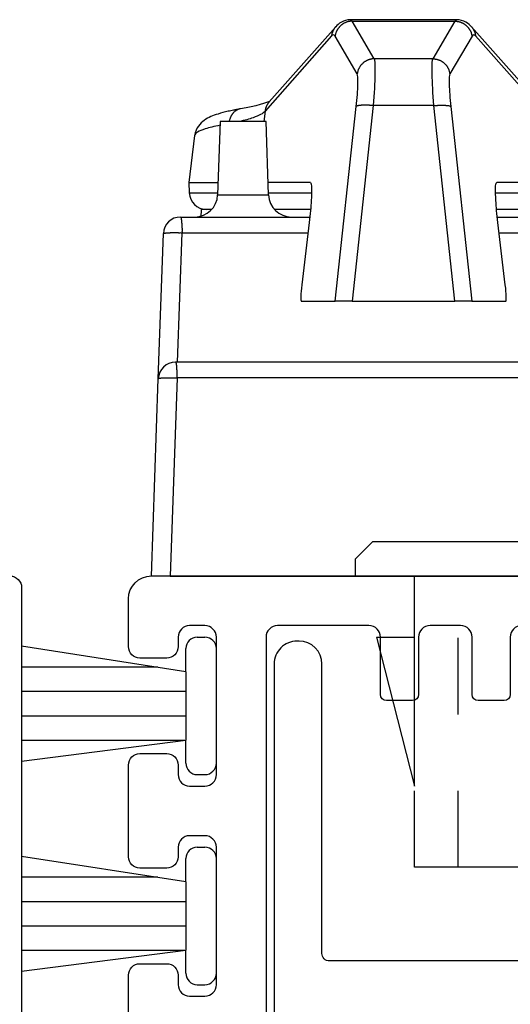
# Model space of a CAD drawing. Units: inches. Extents: x 665.1 to 705.1, y -17.7 to 27.2.
# Drawn here: x 689.1 to 689.7, y 15.2 to 16.5 of the extents above; entities that cross this region are included whole.
import ezdxf

# ---------------------------------------------------------------- set-up
doc = ezdxf.new("R2010")
doc.units = ezdxf.units.IN
doc.header["$MEASUREMENT"] = 0
doc.linetypes.add('DASHED', pattern=[0.015, 0.012, -0.003])
doc.linetypes.add('DOTTED', pattern=[0.0035, 0.0005, -0.003])

# ---------------------------------------------------------------- blocks, each defined once
blk = doc.blocks.new('A$C795B680C')
at = {"lineweight": -3, "flags": 128}
blk.add_lwpolyline([(1.3, 1.235), (1.3, 0.079)], dxfattribs=at)
at = {"lineweight": -3, "extrusion": (0, 0, -1)}
blk.add_arc((-1.285, 1.235), 0.015, 90, 180, dxfattribs=at)
blk = doc.blocks.new('A$C75234134')
at = {"lineweight": -3, "flags": 128}
for points in [[(0.1051, 1.75), (1.3442, 1.75)], [(0.0751, 1.6575), (0.0751, 1.72)], [(0.0751, 1.6575), (0.0751, 1.72)], [(0.1751, 1.685), (0.1551, 1.685)], [(0.1751, 1.685), (0.1551, 1.685)], [(0.3898, 1.685), (0.2701, 1.685)], [(0.5098, 1.685), (0.4698, 1.685)], [(0.1401, 1.67), (0.1401, 1.6575)], [(0.1401, 1.67), (0.1401, 1.6575)], [(0.1901, 1.49), (0.1901, 1.67)], [(0.1901, 1.49), (0.1901, 1.67)], [(0.2551, 1.67), (0.2551, 0.995)], [(0.4048, 1.5949), (0.4048, 1.67)], [(0.4548, 1.67), (0.4548, 1.5949)], [(0.5248, 1.5949), (0.5248, 1.67)], [(0.5748, 1.67), (0.5748, 1.5949)], [(0.1251, 1.6425), (0.0901, 1.6425)], [(0.1251, 1.6425), (0.0901, 1.6425)], [(0.4468, 1.5869), (0.4128, 1.5869)], [(0.5668, 1.5869), (0.5328, 1.5869)], [(0.0901, 1.5175), (0.1251, 1.5175)], [(0.0901, 1.5175), (0.1251, 1.5175)], [(0.0751, 1.3825), (0.0751, 1.5025)], [(0.0751, 1.3825), (0.0751, 1.5025)], [(0.1401, 1.5025), (0.1401, 1.49)], [(0.1401, 1.5025), (0.1401, 1.49)], [(0.1551, 1.475), (0.1751, 1.475)], [(0.1551, 1.475), (0.1751, 1.475)], [(0.1751, 1.41), (0.1551, 1.41)], [(0.1751, 1.41), (0.1551, 1.41)], [(0.1401, 1.395), (0.1401, 1.3825)], [(0.1401, 1.395), (0.1401, 1.3825)], [(0.1901, 1.215), (0.1901, 1.395)], [(0.1901, 1.215), (0.1901, 1.395)], [(0.1251, 1.3675), (0.0901, 1.3675)], [(0.1251, 1.3675), (0.0901, 1.3675)], [(0.0901, 1.2425), (0.1251, 1.2425)], [(0.0901, 1.2425), (0.1251, 1.2425)], [(0.0751, 1.135), (0.0751, 1.2275)], [(0.0751, 1.135), (0.0751, 1.2275)], [(0.1401, 1.2275), (0.1401, 1.215)], [(0.1401, 1.2275), (0.1401, 1.215)], [(0.1551, 1.2), (0.1751, 1.2)], [(0.1551, 1.2), (0.1751, 1.2)]]:
    blk.add_lwpolyline(points, dxfattribs=at)
at = {"lineweight": -3, "extrusion": (0, 0, -1)}
for centre, radius, start, end in [((-0.1051, 1.72), 0.03, 0, 90), ((-0.0901, 1.6575), 0.015, 270, 0), ((-0.0901, 1.6575), 0.015, 270, 0), ((-0.1251, 1.6575), 0.015, 180, 270), ((-0.1251, 1.6575), 0.015, 180, 270), ((-0.4128, 1.5949), 0.008, 270, 0), ((-0.4468, 1.5949), 0.008, 180, 270), ((-0.5328, 1.5949), 0.008, 270, 0), ((-0.5668, 1.5949), 0.008, 180, 270), ((-0.0901, 1.5025), 0.015, 0, 90), ((-0.0901, 1.5025), 0.015, 0, 90), ((-0.1251, 1.5025), 0.015, 90, 180), ((-0.1251, 1.5025), 0.015, 90, 180), ((-0.0901, 1.3825), 0.015, 270, 0), ((-0.0901, 1.3825), 0.015, 270, 0), ((-0.1251, 1.3825), 0.015, 180, 270), ((-0.1251, 1.3825), 0.015, 180, 270), ((-0.0901, 1.2275), 0.015, 0, 90), ((-0.0901, 1.2275), 0.015, 0, 90), ((-0.1251, 1.2275), 0.015, 90, 180), ((-0.1251, 1.2275), 0.015, 90, 180)]:
    blk.add_arc(centre, radius, start, end, dxfattribs=at)
at = {"lineweight": -3}
for centre, start, end in [((0.1551, 1.67), 90, 180), ((0.1551, 1.67), 90, 180), ((0.1751, 1.67), 0, 90), ((0.1751, 1.67), 0, 90), ((0.2701, 1.67), 90, 180), ((0.3898, 1.67), 0, 90), ((0.4698, 1.67), 90, 180), ((0.5098, 1.67), 0, 90), ((0.5898, 1.67), 90, 180), ((0.1551, 1.49), 180, 270), ((0.1551, 1.49), 180, 270), ((0.1751, 1.49), 270, 0), ((0.1751, 1.49), 270, 0), ((0.1551, 1.395), 90, 180), ((0.1551, 1.395), 90, 180), ((0.1751, 1.395), 0, 90), ((0.1751, 1.395), 0, 90), ((0.1551, 1.215), 180, 270), ((0.1551, 1.215), 180, 270), ((0.1751, 1.215), 270, 0), ((0.1751, 1.215), 270, 0)]:
    blk.add_arc(centre, 0.015, start, end, dxfattribs=at)
blk = doc.blocks.new('A$C22471501')
at = {"linetype": 'Continuous', "lineweight": -3}
for p, q in [((0.2149, 0.1347), (0, 0.168)), ((0, 0.168), (0, 0.0176)), ((0.2149, 0.1347), (0, 0.168)), ((0, 0.168), (0, 0.0176)), ((0.2299, 0.18), (0.2399, 0.18)), ((0.2299, 0.18), (0.2399, 0.18)), ((0.2149, 0.1347), (0.2149, 0.165)), ((0.2149, 0.1347), (0.2149, 0.165)), ((0.2549, 0.015), (0.2549, 0.165)), ((0.2549, 0.015), (0.2549, 0.165)), ((0, 0.1411), (0.1781, 0.1411)), ((0, 0.1411), (0.1781, 0.1411)), ((0.2149, 0.1347), (0.2149, 0.0453)), ((0.2149, 0.1347), (0.2149, 0.0453)), ((0, 0.1091), (0.2149, 0.1091)), ((0, 0.1091), (0.2149, 0.1091)), ((0, 0.0771), (0.2149, 0.0771)), ((0, 0.0771), (0.2149, 0.0771)), ((0, 0.0176), (0.2149, 0.0453)), ((0, 0.0176), (0.2149, 0.0453)), ((0, 0.0451), (0.2137, 0.0451)), ((0, 0.0451), (0.2137, 0.0451)), ((0.2149, 0.015), (0.2149, 0.0453)), ((0.2149, 0.015), (0.2149, 0.0453)), ((0.2299, 0), (0.2399, 0)), ((0.2299, 0), (0.2399, 0))]:
    blk.add_line(p, q, dxfattribs=at)
for centre, start, end in [((0.2299, 0.165), 90, 180), ((0.2299, 0.165), 90, 180), ((0.2399, 0.165), 0, 90), ((0.2399, 0.165), 0, 90), ((0.2299, 0.015), 180, 270), ((0.2299, 0.015), 180, 270), ((0.2399, 0.015), 270, 0), ((0.2399, 0.015), 270, 0)]:
    blk.add_arc(centre, 0.015, start, end, dxfattribs=at)
blk = doc.blocks.new('A$C35230D0E')
at = {"lineweight": -3, "flags": 128}
for points in [[(0, 0.03), (0, 0.63)], [(0.7875, 0.4188), (0.0725, 0.4188)], [(0.0625, 0.4088), (0.0625, 0.03)], [(0.0325, 0), (0.03, 0)]]:
    blk.add_lwpolyline(points, dxfattribs=at)
at = {"lineweight": -3}
blk.add_arc((0.0725, 0.4088), 0.01, 90, 180, dxfattribs=at)
at = {"lineweight": -3, "extrusion": (0, 0, -1)}
for centre, start, end in [((-0.03, 0.03), 270, 0), ((-0.0325, 0.03), 180, 270)]:
    blk.add_arc(centre, 0.03, start, end, dxfattribs=at)
blk = doc.blocks.new('A$C10945B9F')
at = {"linetype": 'Continuous', "lineweight": -3}
for p, q in [((0, 0.4035), (0.0225, 0.426)), ((0.6825, 0.426), (0.0225, 0.426)), ((0, 0.381), (0, 0.4035)), ((0, 0.381), (0.0775, 0.381)), ((0.0775, 0.301), (0.0775, 0.381)), ((0.1345, 0.381), (0.0775, 0.381)), ((0.3525, 0.381), (0.1345, 0.381)), ((0.0275, 0.301), (0.0775, 0.301)), ((0.0275, 0.301), (0.0775, 0.106)), ((0.0775, 0.106), (0.0775, 0.301)), ((0.1345, 0), (0.0775, 0)), ((0.3525, 0), (0.1345, 0))]:
    blk.add_line(p, q, dxfattribs=at)
at = {"linetype": 'DASHED', "lineweight": -3}
blk.add_line((0.1345, 0), (0.1345, 0.381), dxfattribs=at)
at = {"linetype": 'DOTTED', "lineweight": -3}
blk.add_line((0.0775, 0), (0.0775, 0.106), dxfattribs=at)
blk = doc.blocks.new('A$C1A693D6C')
at = {"linetype": 'Continuous', "lineweight": -3}
for p, q in [((0.3995, 0.7282), (0.2605, 0.7282)), ((0.2627, 0.7264), (0.2617, 0.7263)), ((0.2917, 0.6772), (0.2627, 0.7264)), ((0.2627, 0.7264), (0.3973, 0.7264)), ((0.3973, 0.7264), (0.3683, 0.6772)), ((0.3973, 0.7264), (0.3983, 0.7263)), ((0.2412, 0.7192), (0.1541, 0.6207)), ((0.2412, 0.7192), (0.2408, 0.7188)), ((0.5059, 0.6207), (0.4188, 0.7192)), ((0.4188, 0.7192), (0.4192, 0.7188)), ((0.2358, 0.707), (0.1487, 0.6085)), ((0.2694, 0.6576), (0.2404, 0.7068)), ((0.4196, 0.7068), (0.3906, 0.6576)), ((0.5113, 0.6085), (0.4242, 0.707)), ((0.2917, 0.6772), (0.2907, 0.6772)), ((0.3683, 0.6772), (0.2917, 0.6772)), ((0.3683, 0.6772), (0.3693, 0.6772)), ((0.1541, 0.6207), (0.1538, 0.6204)), ((0.1165, 0.6116), (0.1158, 0.6115)), ((0.1487, 0.6085), (0.1471, 0.595)), ((0.2406, 0.36), (0.2681, 0.6146)), ((0.2903, 0.6158), (0.2628, 0.36)), ((0.2903, 0.6158), (0.2893, 0.6159)), ((0.3697, 0.6158), (0.2903, 0.6158)), ((0.3697, 0.6158), (0.3707, 0.6159)), ((0.3972, 0.36), (0.3697, 0.6158)), ((0.3919, 0.6146), (0.4194, 0.36)), ((0.09, 0.595), (0.0866, 0.499)), ((0.15, 0.595), (0.09, 0.595)), ((0.1534, 0.499), (0.15, 0.595)), ((0.0566, 0.5767), (0.049, 0.515)), ((0.049, 0.515), (0.0872, 0.515)), ((0.049, 0.515), (0.0495, 0.5017)), ((0.2081, 0.515), (0.1528, 0.515)), ((0.5227, 0.515), (0.4519, 0.515)), ((0.0495, 0.5017), (0.0867, 0.5017)), ((0.0866, 0.499), (0.1534, 0.499)), ((0.1533, 0.5017), (0.2095, 0.5017)), ((0.4505, 0.5017), (0.6105, 0.5017)), ((0.065, 0.48), (0.0647, 0.47)), ((0.0786, 0.48), (0.065, 0.48)), ((0.2083, 0.48), (0.1614, 0.48)), ((0.595, 0.48), (0.4519, 0.48)), ((0.0381, 0.47), (0.2073, 0.47)), ((0.0381, 0.47), (0.0382, 0.47)), ((0.4527, 0.47), (0.9108, 0.47)), ((0.2065, 0.4629), (0.1968, 0.3813)), ((0.4632, 0.3813), (0.4535, 0.4629)), ((0.009, 0.2583), (0.0157, 0.4483)), ((0.0157, 0.4483), (0.0157, 0.4484)), ((0.0342, 0.28), (0.0401, 0.4495)), ((0.0401, 0.4495), (0.2049, 0.4495)), ((0.4551, 0.4495), (0.9127, 0.4495)), ((0.1962, 0.36), (0.2406, 0.36)), ((0.2628, 0.36), (0.2406, 0.36)), ((0.2628, 0.36), (0.3972, 0.36)), ((0.4194, 0.36), (0.3972, 0.36)), ((0.4194, 0.36), (0.4638, 0.36)), ((0.9274, 0.28), (0.0315, 0.28)), ((0.0315, 0.28), (0.0316, 0.28)), ((0, 0), (0.009, 0.2583)), ((0.009, 0.2583), (0.0091, 0.2584)), ((0.0335, 0.2595), (0.0244, 0)), ((0.9293, 0.2595), (0.0335, 0.2595)), ((0.0244, 0), (0, 0)), ((0.0244, 0), (0.9795, 0))]:
    blk.add_line(p, q, dxfattribs=at)
for centre, radius, start, end in [((0.263, 0.7035), 0.0229, 125.6623, 128.4798), ((0.263, 0.7035), 0.0229, 122.8876, 125.6952), ((0.263, 0.7034), 0.023, 120.0094, 122.8007), ((0.263, 0.7035), 0.023, 117.2599, 120.0391), ((0.263, 0.7034), 0.023, 114.4133, 117.1685), ((0.263, 0.7034), 0.023, 111.6982, 114.4351), ((0.263, 0.7033), 0.0231, 108.8972, 111.5993), ((0.263, 0.7034), 0.023, 106.2285, 108.9143), ((0.263, 0.7034), 0.023, 103.4772, 106.1377), ((0.263, 0.7033), 0.0231, 100.867, 103.4866), ((0.263, 0.7028), 0.0235, 98.1966, 100.728), ((0.2629, 0.7035), 0.0229, 95.6442, 98.2103), ((0.2628, 0.7048), 0.0216, 92.9884, 95.6703), ((0.255, 0.7053), 0.0193, 168.3786, 169.8071), ((0.2891, 0.697), 0.0544, 166.718, 167.1175), ((0.2586, 0.7042), 0.023, 165.7368, 166.7839), ((0.2547, 0.7054), 0.0189, 164.8769, 166.2374), ((0.2574, 0.7046), 0.0218, 163.6724, 164.8348), ((0.2591, 0.7041), 0.0235, 162.4683, 163.536), ((0.2578, 0.7045), 0.0222, 161.313, 162.4571), ((0.2574, 0.7047), 0.0217, 160.2068, 161.3858), ((0.2577, 0.7046), 0.022, 159.0154, 160.1807), ((0.2578, 0.7045), 0.0222, 157.8623, 159.0234), ((0.2577, 0.7045), 0.0221, 156.6645, 157.8387), ((0.2577, 0.7046), 0.022, 155.5129, 156.6938), ((0.2577, 0.7046), 0.0221, 154.3001, 155.4854), ((0.2577, 0.7046), 0.0221, 153.135, 154.3235), ((0.2577, 0.7046), 0.022, 151.9146, 153.1092), ((0.2577, 0.7046), 0.0221, 150.7392, 151.9376), ((0.2577, 0.7046), 0.022, 149.5089, 150.7122), ((0.2577, 0.7046), 0.0221, 148.3254, 149.5317), ((0.2577, 0.7046), 0.022, 147.0876, 148.2984), ((0.2577, 0.7046), 0.0221, 145.8955, 147.1089), ((0.2577, 0.7045), 0.0221, 144.6513, 145.868), ((0.2577, 0.7046), 0.0221, 143.4523, 144.6716), ((0.2576, 0.7046), 0.022, 142.2017, 143.4262), ((0.2577, 0.7045), 0.0221, 140.9984, 142.2223), ((0.2845, 0.6987), 0.0448, 166.6649, 169.5932), ((0.2578, 0.7044), 0.0223, 139.7463, 140.9614), ((0.2582, 0.7056), 0.0176, 163.1559, 168.9034), ((0.2602, 0.7051), 0.0197, 159.9062, 163.3205), ((0.2873, 0.6925), 0.0496, 155.9336, 157.0227), ((0.2633, 0.7033), 0.0232, 153.5108, 156.0882), ((0.2601, 0.7053), 0.0194, 151.3715, 154.6607), ((0.2625, 0.704), 0.0222, 148.4272, 151.2707), ((0.2639, 0.703), 0.0239, 145.4955, 148.1273), ((0.2629, 0.7036), 0.0227, 142.6578, 145.4587), ((0.2626, 0.7039), 0.0223, 139.9514, 142.8247), ((0.2629, 0.7037), 0.0227, 137.0422, 139.8761), ((0.263, 0.7035), 0.0229, 134.2416, 137.0575), ((0.263, 0.7036), 0.0228, 131.3403, 134.169), ((0.263, 0.7036), 0.0228, 128.5622, 131.3928), ((0.2807, 0.701), 0.0453, 171.1919, 172.3993), ((0.253, 0.7056), 0.0173, 169.7227, 172.1489), ((0.292, 0.6543), 0.0229, 134.2419, 137.0579), ((0.292, 0.6544), 0.0228, 131.341, 134.1697), ((0.292, 0.6544), 0.0228, 128.5618, 131.3925), ((0.292, 0.6543), 0.0229, 125.6629, 128.4804), ((0.292, 0.6543), 0.0229, 122.8879, 125.6955), ((0.292, 0.6542), 0.023, 120.0096, 122.801), ((0.292, 0.6543), 0.023, 117.2601, 120.0394), ((0.292, 0.6542), 0.023, 114.4136, 117.1687), ((0.292, 0.6542), 0.023, 111.6984, 114.4353), ((0.292, 0.6541), 0.0231, 108.8972, 111.5993), ((0.292, 0.6542), 0.023, 106.2288, 108.9146), ((0.292, 0.6542), 0.023, 103.4772, 106.1377), ((0.292, 0.6541), 0.0231, 100.8666, 103.4862), ((0.292, 0.6536), 0.0235, 98.1971, 100.7286), ((0.2919, 0.6543), 0.0229, 95.6444, 98.2105), ((0.2918, 0.6556), 0.0216, 92.9884, 95.6703), ((0.3135, 0.6495), 0.0448, 166.6654, 169.5937), ((0.2872, 0.6564), 0.0176, 163.1562, 168.9037), ((0.2892, 0.6559), 0.0197, 159.9067, 163.321), ((0.3163, 0.6433), 0.0496, 155.9342, 157.0233), ((0.2923, 0.6541), 0.0232, 153.5113, 156.0887), ((0.2891, 0.6561), 0.0194, 151.3719, 154.6611), ((0.2915, 0.6548), 0.0222, 148.4272, 151.2707), ((0.2929, 0.6538), 0.0239, 145.496, 148.1277), ((0.2919, 0.6545), 0.0227, 142.6582, 145.4591), ((0.2916, 0.6547), 0.0223, 139.9522, 142.8255), ((0.2919, 0.6545), 0.0227, 137.0422, 139.8761), ((0.1706, 0.6061), 0.0221, 144.651, 145.8677), ((0.1707, 0.6061), 0.0221, 143.4537, 144.673), ((0.1706, 0.6061), 0.022, 142.2015, 143.426), ((0.1707, 0.6061), 0.0221, 140.9992, 142.223), ((0.1708, 0.606), 0.0223, 139.7461, 140.9613), ((0.1211, 0.5936), 0.0189, 138.8164, 141.2635), ((0.1208, 0.5939), 0.0185, 136.4109, 138.8994), ((0.1205, 0.5941), 0.0182, 133.8636, 136.3803), ((0.1203, 0.5944), 0.0178, 131.3852, 133.9317), ((0.1201, 0.5946), 0.0175, 128.7745, 131.3462), ((0.1199, 0.5949), 0.0172, 126.2425, 128.8397), ((0.1197, 0.5951), 0.0169, 123.5825, 126.1951), ((0.1196, 0.5953), 0.0166, 121.0093, 123.638), ((0.1195, 0.5955), 0.0165, 118.3187, 120.95), ((0.1194, 0.5957), 0.0162, 115.724, 118.3664), ((0.1193, 0.5958), 0.0161, 113.017, 115.6612), ((0.1193, 0.5959), 0.016, 110.4214, 113.0526), ((0.1193, 0.5958), 0.0161, 107.7349, 110.3193), ((0.1192, 0.5961), 0.0158, 105.1524, 107.7657), ((0.119, 0.5967), 0.0152, 102.4606, 105.147), ((0.1936, 0.6026), 0.0453, 171.1925, 172.3999), ((0.166, 0.6071), 0.0173, 169.7236, 172.1498), ((0.168, 0.6068), 0.0193, 168.3811, 169.8097), ((0.2021, 0.5986), 0.0544, 166.7183, 167.1178), ((0.1716, 0.6058), 0.023, 165.7384, 166.7856), ((0.1676, 0.607), 0.0189, 164.8769, 166.2374), ((0.1704, 0.6062), 0.0218, 163.6724, 164.8348), ((0.172, 0.6057), 0.0235, 162.4699, 163.5376), ((0.1708, 0.6061), 0.0222, 161.3122, 162.4563), ((0.1703, 0.6062), 0.0217, 160.2084, 161.3875), ((0.1706, 0.6061), 0.022, 159.0154, 160.1807), ((0.1708, 0.6061), 0.0222, 157.8628, 159.0239), ((0.1707, 0.6061), 0.0221, 156.6662, 157.8403), ((0.1706, 0.6061), 0.022, 155.5122, 156.6932), ((0.1706, 0.6061), 0.0221, 154.3022, 155.4876), ((0.1707, 0.6061), 0.0221, 153.135, 154.3235), ((0.1706, 0.6061), 0.022, 151.914, 153.1087), ((0.1707, 0.6061), 0.0221, 150.7398, 151.9382), ((0.1706, 0.6061), 0.022, 149.5095, 150.7128), ((0.1707, 0.6061), 0.0221, 148.325, 149.5313), ((0.1706, 0.6061), 0.022, 147.0883, 148.2991), ((0.1707, 0.6061), 0.0221, 145.8951, 147.1085), ((0.271, 0.6115), 0.00423, 126.3751, 133.8402), ((0.2703, 0.6128), 0.0028, 119.2992, 128.956), ((0.2715, 0.6101), 0.00577, 112.98, 116.8098), ((0.2756, 0.5964), 0.02, 107.265, 108.3563), ((0.273, 0.6047), 0.0113, 104.8956, 107.1706), ((0.2733, 0.6038), 0.0123, 103.1682, 105.5513), ((0.2746, 0.5979), 0.0183, 100.958, 102.6997), ((0.2756, 0.5917), 0.0246, 99.1049, 100.5087), ((0.2761, 0.588), 0.0283, 97.5734, 98.8942), ((0.2767, 0.5828), 0.0335, 96.2972, 97.4951), ((0.2773, 0.576), 0.0403, 95.067, 96.1287), ((0.2779, 0.5689), 0.0474, 94.0111, 94.9652), ((0.2782, 0.5621), 0.0543, 93.0186, 93.8965), ((0.2786, 0.5547), 0.0617, 92.1533, 92.9616), ((0.2788, 0.5471), 0.0693, 91.318, 92.0665), ((0.2789, 0.5394), 0.077, 90.5788, 91.2759), ((0.2789, 0.5318), 0.0846, 89.8595, 90.5134), ((0.2788, 0.5246), 0.0918, 89.2138, 89.8308), ((0.2786, 0.5175), 0.0989, 88.5784, 89.1627), ((0.2784, 0.5111), 0.1053, 88.0011, 88.558), ((0.2781, 0.5047), 0.1117, 87.429, 87.9602), ((0.2779, 0.4998), 0.1167, 86.9029, 87.4152), ((0.2776, 0.4954), 0.1211, 86.3773, 86.8726), ((0.2773, 0.491), 0.1255, 85.8899, 86.3677), ((0.2768, 0.4851), 0.1314, 85.4014, 85.8559), ((0.2769, 0.4865), 0.1299, 84.9425, 85.3985), ((0.2774, 0.4929), 0.1235, 84.4698, 84.9441), ((0.1503, 0.5854), 0.0495, 166.6277, 168.7615), ((0.1205, 0.593), 0.0187, 164.0171, 168.3382), ((0.122, 0.5927), 0.0202, 161.6047, 164.2175), ((0.1524, 0.5804), 0.0529, 158.6084, 159.3938), ((0.1248, 0.5913), 0.0233, 156.7682, 158.7409), ((0.1209, 0.5933), 0.0189, 155.1251, 157.7065), ((0.123, 0.5923), 0.0212, 152.8303, 155.0806), ((0.1239, 0.5917), 0.0223, 150.5088, 152.6114), ((0.1225, 0.5925), 0.0207, 148.2367, 150.5116), ((0.1218, 0.593), 0.0198, 146.0359, 148.4099), ((0.1217, 0.5931), 0.0197, 143.6347, 146.0101), ((0.1215, 0.5933), 0.0194, 141.2852, 143.6824), ((0.072, 0.5025), 0.0225, 182, 270), ((0.0567, 0.5), 0.03, 270, 358), ((0.1833, 0.5), 0.03, 182, 270), ((0.0381, 0.4475), 0.0225, 90, 178), ((0.0315, 0.2575), 0.0225, 90, 178)]:
    blk.add_arc(centre, radius, start, end, dxfattribs=at)
at = {"linetype": 'Continuous', "lineweight": -3, "extrusion": (0, 0, -1)}
for centre, radius, start, end in [((-0.3972, 0.7048), 0.0216, 92.9884, 95.6703), ((-0.3971, 0.7035), 0.0229, 95.6443, 98.2104), ((-0.397, 0.7028), 0.0235, 98.1966, 100.728), ((-0.397, 0.7033), 0.0231, 100.8671, 103.4867), ((-0.397, 0.7034), 0.023, 103.4772, 106.1377), ((-0.397, 0.7034), 0.023, 106.2288, 108.9146), ((-0.397, 0.7033), 0.0231, 108.8972, 111.5993), ((-0.397, 0.7034), 0.023, 111.6984, 114.4353), ((-0.397, 0.7034), 0.023, 114.4136, 117.1687), ((-0.397, 0.7035), 0.023, 117.2598, 120.0392), ((-0.397, 0.7034), 0.023, 120.0097, 122.801), ((-0.397, 0.7035), 0.0229, 122.8882, 125.6958), ((-0.397, 0.7035), 0.0229, 125.6626, 128.4801), ((-0.397, 0.7036), 0.0228, 128.5622, 131.3928), ((-0.397, 0.7036), 0.0228, 131.341, 134.1697), ((-0.397, 0.7035), 0.0229, 134.2416, 137.0575), ((-0.3971, 0.7037), 0.0227, 137.0426, 139.8765), ((-0.3974, 0.7039), 0.0223, 139.9522, 142.8255), ((-0.3971, 0.7036), 0.0227, 142.6582, 145.4591), ((-0.3961, 0.703), 0.0239, 145.496, 148.1277), ((-0.3975, 0.704), 0.0222, 148.4272, 151.2707), ((-0.3999, 0.7053), 0.0194, 151.3719, 154.6611), ((-0.3967, 0.7033), 0.0232, 153.5113, 156.0887), ((-0.3727, 0.6925), 0.0496, 155.9342, 157.0233), ((-0.3998, 0.7051), 0.0197, 159.9072, 163.3215), ((-0.4018, 0.7056), 0.0176, 163.1562, 168.9037), ((-0.3755, 0.6987), 0.0448, 166.6654, 169.5937), ((-0.4022, 0.7044), 0.0223, 139.7472, 140.9624), ((-0.4023, 0.7045), 0.0221, 140.9984, 142.2223), ((-0.4024, 0.7046), 0.022, 142.2026, 143.4272), ((-0.4023, 0.7046), 0.0221, 143.4532, 144.6726), ((-0.4023, 0.7045), 0.0221, 144.6513, 145.868), ((-0.4023, 0.7046), 0.0221, 145.8965, 147.1099), ((-0.4023, 0.7046), 0.022, 147.0887, 148.2995), ((-0.4023, 0.7046), 0.0221, 148.3254, 149.5317), ((-0.4023, 0.7046), 0.022, 149.5099, 150.7132), ((-0.4023, 0.7046), 0.0221, 150.7403, 151.9387), ((-0.4023, 0.7046), 0.022, 151.9156, 153.1104), ((-0.4023, 0.7046), 0.0221, 153.135, 154.3235), ((-0.4023, 0.7046), 0.022, 154.3023, 155.4877), ((-0.4023, 0.7046), 0.022, 155.5129, 156.6938), ((-0.4023, 0.7045), 0.0221, 156.6668, 157.841), ((-0.4022, 0.7045), 0.0222, 157.8635, 159.0246), ((-0.4023, 0.7046), 0.022, 159.0154, 160.1807), ((-0.4026, 0.7047), 0.0217, 160.2092, 161.3883), ((-0.4022, 0.7045), 0.0222, 161.313, 162.4571), ((-0.4009, 0.7041), 0.0235, 162.4695, 163.5372), ((-0.4026, 0.7046), 0.0218, 163.6736, 164.836), ((-0.4053, 0.7054), 0.0189, 164.8782, 166.2387), ((-0.4014, 0.7042), 0.023, 165.7381, 166.7852), ((-0.3709, 0.697), 0.0544, 166.718, 167.1175), ((-0.405, 0.7053), 0.0193, 168.3809, 169.8095), ((-0.407, 0.7056), 0.0173, 169.7243, 172.1504), ((-0.3793, 0.701), 0.0453, 171.1931, 172.4005), ((-0.3682, 0.6556), 0.0216, 92.9884, 95.6703), ((-0.3681, 0.6543), 0.0229, 95.6442, 98.2103), ((-0.368, 0.6536), 0.0235, 98.1971, 100.7285), ((-0.368, 0.6541), 0.0231, 100.8665, 103.486), ((-0.368, 0.6542), 0.023, 103.4772, 106.1377), ((-0.368, 0.6542), 0.023, 106.2285, 108.9143), ((-0.368, 0.6541), 0.0231, 108.897, 111.5991), ((-0.368, 0.6542), 0.023, 111.6984, 114.4353), ((-0.368, 0.6542), 0.023, 114.4133, 117.1685), ((-0.368, 0.6543), 0.023, 117.2596, 120.0389), ((-0.368, 0.6542), 0.023, 120.0094, 122.8007), ((-0.368, 0.6543), 0.0229, 122.8879, 125.6955), ((-0.368, 0.6543), 0.0229, 125.6623, 128.4798), ((-0.368, 0.6544), 0.0228, 128.5615, 131.3921), ((-0.368, 0.6544), 0.0228, 131.341, 134.1697), ((-0.368, 0.6543), 0.0229, 134.2412, 137.0572), ((-0.3681, 0.6545), 0.0227, 137.0422, 139.8761), ((-0.3684, 0.6547), 0.0223, 139.9518, 142.8251), ((-0.3681, 0.6545), 0.0227, 142.6578, 145.4587), ((-0.3671, 0.6538), 0.0239, 145.4955, 148.1273), ((-0.3685, 0.6548), 0.0222, 148.4267, 151.2702), ((-0.3709, 0.6561), 0.0194, 151.3719, 154.6611), ((-0.3677, 0.6541), 0.0232, 153.5108, 156.0882), ((-0.3437, 0.6433), 0.0496, 155.9336, 157.0227), ((-0.3708, 0.6559), 0.0197, 159.9067, 163.321), ((-0.3728, 0.6564), 0.0176, 163.1559, 168.9034), ((-0.3465, 0.6495), 0.0448, 166.6649, 169.5932), ((-0.3826, 0.4929), 0.1235, 84.4698, 84.9441), ((-0.3831, 0.4865), 0.1299, 84.9424, 85.3985), ((-0.3832, 0.4851), 0.1314, 85.4014, 85.8559), ((-0.3827, 0.491), 0.1255, 85.8899, 86.3676), ((-0.3824, 0.4954), 0.1211, 86.3773, 86.8725), ((-0.3821, 0.4998), 0.1167, 86.9029, 87.4152), ((-0.3819, 0.5047), 0.1117, 87.429, 87.9601), ((-0.3816, 0.5111), 0.1053, 88.0011, 88.558), ((-0.3814, 0.5175), 0.0989, 88.5784, 89.1627), ((-0.3812, 0.5246), 0.0918, 89.2138, 89.8308), ((-0.3811, 0.5319), 0.0846, 89.8595, 90.5134), ((-0.3811, 0.5394), 0.077, 90.5788, 91.2759), ((-0.3812, 0.5471), 0.0693, 91.318, 92.0665), ((-0.3814, 0.5547), 0.0617, 92.1533, 92.9616), ((-0.3818, 0.5621), 0.0543, 93.0186, 93.8965), ((-0.3821, 0.5689), 0.0474, 94.0112, 94.9653), ((-0.3827, 0.576), 0.0403, 95.0671, 96.1287), ((-0.3833, 0.5828), 0.0335, 96.2972, 97.4952), ((-0.3839, 0.588), 0.0283, 97.5736, 98.8943), ((-0.3844, 0.5917), 0.0246, 99.1051, 100.5089), ((-0.3854, 0.5979), 0.0183, 100.9582, 102.6999), ((-0.3867, 0.6038), 0.0123, 103.1688, 105.5519), ((-0.387, 0.6047), 0.0113, 104.8956, 107.1707), ((-0.3844, 0.5964), 0.02, 107.2659, 108.3572), ((-0.3885, 0.6101), 0.00577, 112.98, 116.8099), ((-0.3897, 0.6128), 0.0028, 119.3004, 128.9576), ((-0.389, 0.6115), 0.00423, 126.3762, 133.8417), ((-0.0381, 0.4698), 0.000224, 113.5085, 143.2973), ((-0.038, 0.4696), 0.000466, 133.7525, 152.5697), ((-0.0376, 0.4692), 0.00102, 146.3825, 157.3578), ((-0.0367, 0.4688), 0.00197, 154.2664, 161.3967), ((-0.0352, 0.4681), 0.00359, 159.3872, 164.1162), ((-0.033, 0.4674), 0.00596, 163.0239, 166.3895), ((-0.0297, 0.4664), 0.00934, 165.6173, 168.0919), ((-0.0255, 0.4655), 0.0137, 167.6488, 169.5778), ((-0.02, 0.4643), 0.0193, 169.2104, 170.7363), ((-0.0134, 0.4631), 0.026, 170.5177, 171.7717), ((-0.0053, 0.4618), 0.0342, 171.5695, 172.6098), ((0.0038, 0.4606), 0.0434, 172.49, 173.3779), ((0.0145, 0.4592), 0.0542, 173.2562, 174.0197), ((0.026, 0.4579), 0.0657, 173.9487, 174.6196), ((0.039, 0.4566), 0.0788, 174.5378, 175.1288), ((0.0529, 0.4553), 0.0927, 175.0843, 175.6118), ((0.0667, 0.4542), 0.1066, 175.5622, 176.0412), ((0.0797, 0.4532), 0.1197, 176.0132, 176.4568), ((0.0971, 0.452), 0.1371, 176.4021, 176.7995), ((0.1196, 0.4507), 0.1596, 176.7791, 177.1275), ((0.1237, 0.4505), 0.1637, 177.1412, 177.4937), ((0.1171, 0.4508), 0.1571, 177.4837, 177.8657), ((0.1614, 0.4487), 0.2015, 177.7268, 178.0097), ((0.4033, 0.4401), 0.4436, 177.9869, 178.1042), ((0.1487, 0.4494), 0.1888, 178.3823, 178.7359), ((0.143, 0.4494), 0.1831, 178.6997, 179.2581), ((0.448, 0.4436), 0.4881, 179.0369, 179.3105), ((-0.0159, 0.4483), 0.000245, 26.1183, 57.8167), ((-0.0161, 0.4481), 0.000544, 47.1344, 66.2062), ((-0.0165, 0.4475), 0.00124, 59.8086, 70.6123), ((-0.0171, 0.4464), 0.00243, 67.5323, 74.5063), ((-0.0178, 0.4445), 0.00448, 72.5229, 77.1151), ((-0.0186, 0.4416), 0.00752, 76.0462, 79.3028), ((-0.0195, 0.4373), 0.0119, 78.5541, 80.9427), ((-0.0205, 0.4319), 0.0174, 80.5166, 82.3807), ((-0.0216, 0.4248), 0.0245, 82.0257, 83.5007), ((-0.0227, 0.4164), 0.0331, 83.292, 84.507), ((-0.0239, 0.4061), 0.0434, 84.3141, 85.324), ((-0.0249, 0.3945), 0.055, 85.2096, 86.0745), ((-0.026, 0.3813), 0.0683, 85.9584, 86.7046), ((-0.0269, 0.3672), 0.0824, 86.6384, 87.297), ((-0.0277, 0.3516), 0.098, 87.2189, 87.8017), ((-0.0284, 0.3353), 0.1143, 87.7606, 88.2837), ((-0.029, 0.3195), 0.1302, 88.237, 88.7146), ((-0.0294, 0.3051), 0.1446, 88.6901, 89.1348), ((-0.0298, 0.2863), 0.1633, 89.0824, 89.4843), ((-0.0301, 0.2625), 0.1872, 89.4666, 89.8222), ((-0.0301, 0.26), 0.1896, 89.8372, 90.1983), ((-0.0301, 0.27), 0.1796, 90.192, 90.5848), ((-0.0302, 0.225), 0.2247, 90.4459, 90.7428), ((-0.0272, -0.0195), 0.4692, 90.7212, 90.8504), ((-0.0301, 0.2441), 0.2056, 91.1408, 91.5115), ((-0.0305, 0.2574), 0.1922, 91.4843, 92.0803), ((-0.0217, -0.0414), 0.4912, 91.8487, 92.1509), ((-0.0315, 0.2798), 0.000224, 113.5186, 143.309), ((-0.0314, 0.2796), 0.000466, 133.7563, 152.5725), ((-0.0309, 0.2792), 0.00102, 146.3873, 157.3615), ((-0.0301, 0.2788), 0.00197, 154.2692, 161.3986), ((-0.0286, 0.2781), 0.00359, 159.3896, 164.1179), ((-0.0263, 0.2774), 0.00596, 163.0263, 166.3915), ((-0.0231, 0.2764), 0.00935, 165.6191, 168.0934), ((-0.0189, 0.2755), 0.0137, 167.6505, 169.5793), ((-0.0134, 0.2743), 0.0193, 169.2119, 170.7376), ((-0.0068, 0.2731), 0.026, 170.5187, 171.7726), ((0.0013, 0.2718), 0.0342, 171.5706, 172.6108), ((0.0105, 0.2706), 0.0435, 172.491, 173.3788), ((0.0211, 0.2692), 0.0542, 173.2571, 174.0204), ((0.0326, 0.2679), 0.0657, 173.9495, 174.6203), ((0.0456, 0.2666), 0.0788, 174.5385, 175.1294), ((0.0595, 0.2653), 0.0927, 175.085, 175.6125), ((0.0733, 0.2642), 0.1066, 175.5627, 176.0416), ((0.0864, 0.2632), 0.1197, 176.0137, 176.4573), ((-0.0095, 0.2581), 0.000544, 47.1352, 66.2064), ((-0.0093, 0.2583), 0.000245, 26.117, 57.8135), ((-0.0099, 0.2575), 0.00124, 59.8065, 70.6102), ((-0.0104, 0.2564), 0.00243, 67.5324, 74.5065), ((-0.0111, 0.2545), 0.00448, 72.5214, 77.1136), ((-0.0119, 0.2516), 0.00752, 76.0449, 79.3016), ((-0.0129, 0.2473), 0.0119, 78.553, 80.9416), ((-0.0139, 0.2419), 0.0174, 80.5156, 82.3797), ((-0.015, 0.2348), 0.0245, 82.0248, 83.4998), ((-0.0161, 0.2264), 0.0331, 83.292, 84.507), ((-0.0172, 0.2161), 0.0434, 84.3126, 85.3225), ((-0.0183, 0.2045), 0.055, 85.2089, 86.0738), ((-0.0193, 0.1913), 0.0683, 85.9578, 86.704), ((-0.0202, 0.1772), 0.0824, 86.6378, 87.2964), ((-0.0211, 0.1616), 0.098, 87.2183, 87.8012), ((-0.0218, 0.1453), 0.1143, 87.7606, 88.2837), ((-0.0224, 0.1295), 0.1301, 88.2364, 88.7141), ((-0.0228, 0.1151), 0.1446, 88.6891, 89.1338), ((-0.0232, 0.0963), 0.1633, 89.0819, 89.4838), ((-0.0235, 0.0725), 0.1872, 89.4661, 89.8217), ((-0.0234, 0.07), 0.1896, 89.8367, 90.1978), ((-0.0235, 0.08), 0.1796, 90.1915, 90.5844), ((-0.0236, 0.035), 0.2247, 90.4459, 90.7428), ((-0.0206, -0.2095), 0.4692, 90.7201, 90.8493), ((-0.0234, 0.0541), 0.2056, 91.1408, 91.5115), ((-0.0239, 0.0674), 0.1922, 91.484, 92.0801), ((-0.015, -0.2314), 0.4912, 91.848, 92.1502), ((0.1038, 0.262), 0.1371, 176.4025, 176.7999), ((0.1262, 0.2607), 0.1596, 176.7796, 177.128), ((0.1303, 0.2605), 0.1637, 177.1416, 177.4941), ((0.1237, 0.2608), 0.1571, 177.4841, 177.866), ((0.1681, 0.2587), 0.2015, 177.7271, 178.01), ((0.41, 0.2501), 0.4436, 177.9872, 178.1045), ((0.1554, 0.2594), 0.1888, 178.3825, 178.7361), ((0.1496, 0.2594), 0.1831, 178.6999, 179.2583), ((0.4546, 0.2536), 0.4881, 179.0371, 179.3107)]:
    blk.add_arc(centre, radius, start, end, dxfattribs=at)
at = {"linetype": 'Continuous', "lineweight": -3}
for points in [[(0.2605, 0.7282), (0.2514, 0.7283), (0.2443, 0.723), (0.2412, 0.7192)], [(0.2605, 0.7282), (0.2605, 0.7282), (0.2605, 0.7282), (0.2605, 0.7282)], [(0.2605, 0.7282), (0.2605, 0.7282), (0.2605, 0.7282), (0.2605, 0.7282)], [(0.2605, 0.7282), (0.2613, 0.7282), (0.262, 0.7276), (0.2627, 0.7264)], [(0.3973, 0.7264), (0.398, 0.7276), (0.3987, 0.7282), (0.3995, 0.7282)], [(0.3995, 0.7282), (0.3995, 0.7282), (0.3995, 0.7282), (0.3995, 0.7282)], [(0.3995, 0.7282), (0.3995, 0.7282), (0.3995, 0.7282), (0.3995, 0.7282)], [(0.4188, 0.7192), (0.4155, 0.723), (0.4088, 0.7282), (0.3995, 0.7282)], [(0.2404, 0.7068), (0.2391, 0.709), (0.2376, 0.709), (0.2358, 0.707)], [(0.4242, 0.707), (0.4224, 0.709), (0.4209, 0.709), (0.4196, 0.7068)], [(0.155, 0.6217), (0.1518, 0.6198), (0.1369, 0.6149), (0.1165, 0.6116)], [(0.0566, 0.5767), (0.0566, 0.5767), (0.0566, 0.5767), (0.0566, 0.5767)], [(0.1968, 0.3813), (0.1954, 0.3696), (0.1951, 0.36), (0.1962, 0.36)], [(0.4638, 0.36), (0.4649, 0.36), (0.4646, 0.3696), (0.4632, 0.3813)]]:
    blk.add_open_spline(points, degree=3, dxfattribs=at)
for points, knots in [([(0.2917, 0.6772), (0.2925, 0.6752), (0.2928, 0.6681), (0.2923, 0.6461), (0.2915, 0.6314), (0.2903, 0.6158)], [0, 0, 0, 0, 1.015459, 1.015459, 2.031372, 2.031372, 2.031372, 2.031372]), ([(0.3697, 0.6158), (0.3685, 0.6314), (0.3677, 0.6461), (0.3672, 0.6681), (0.3675, 0.6752), (0.3683, 0.6772)], [0, 0, 0, 0, 1.015913, 1.015913, 2.031372, 2.031372, 2.031372, 2.031372]), ([(0.2681, 0.6146), (0.2693, 0.6255), (0.2701, 0.6359), (0.2705, 0.6512), (0.2702, 0.6562), (0.2694, 0.6576)], [0, 0, 0, 0, 1.015913, 1.015913, 2.031372, 2.031372, 2.031372, 2.031372]), ([(0.3906, 0.6576), (0.3898, 0.6562), (0.3895, 0.6512), (0.3899, 0.6359), (0.3907, 0.6255), (0.3919, 0.6146)], [0, 0, 0, 0, 1.015459, 1.015459, 2.031372, 2.031372, 2.031372, 2.031372]), ([(0.1165, 0.6116), (0.1162, 0.6116), (0.1155, 0.6114), (0.1138, 0.6111), (0.111, 0.6107), (0.1062, 0.6096), (0.0978, 0.608), (0.0837, 0.6039), (0.0702, 0.599), (0.0583, 0.5872), (0.0566, 0.5767)], [0, 0, 0, 0, 0.008407, 0.025219, 0.056725, 0.109242, 0.196479, 0.390943, 0.715595, 1, 1, 1, 1]), ([(0.1487, 0.6085), (0.1463, 0.6056), (0.1378, 0.601), (0.1221, 0.5966), (0.1151, 0.595)], [0, 0, 0, 0, 2.255113, 3.668354, 3.668354, 3.668354, 3.668354]), ([(0.0898, 0.5901), (0.0821, 0.5886), (0.0644, 0.5843), (0.0569, 0.5797), (0.0566, 0.5767)], [0, 0, 0, 0, 1.318681, 3.606868, 3.606868, 3.606868, 3.606868]), ([(0.2081, 0.515), (0.2091, 0.515), (0.2098, 0.51), (0.2093, 0.4902), (0.2078, 0.4735), (0.2065, 0.4629)], [0, 0, 0, 0, 0.000781247, 0.001336215, 0.002117554, 0.002117554, 0.002117554, 0.002117554]), ([(0.4535, 0.4629), (0.4522, 0.4735), (0.4507, 0.4902), (0.4502, 0.51), (0.4509, 0.515), (0.4519, 0.515)], [0, 0, 0, 0, 0.000781339, 0.001336306, 0.002117554, 0.002117554, 0.002117554, 0.002117554])]:
    blk.add_open_spline(points, degree=3, knots=knots, dxfattribs=at)
blk = doc.blocks.new('A$C3A534775')
for name, p in [('A$C1A693D6C', (2.5688, 8.9637)), ('A$C10945B9F', (2.8358, 8.5827)), ('A$C795B680C', (1.0989, 7.7137)), ('A$C75234134', (2.4637, 7.2138)), ('A$C22471501', (2.3989, 8.7038)), ('A$C22471501', (2.3989, 8.4288))]:
    blk.add_blockref(name, p)
at = {"xscale": -1, "rotation": 180}
blk.add_blockref('A$C35230D0E', (2.7295, 8.8786), dxfattribs=at)
blk = doc.blocks.new('A$C61A94B08')
blk.add_blockref('A$C3A534775', (-4.2149, -0.015))

msp = doc.modelspace()

# ---------------------------------------------------------------- block references
msp.add_blockref('A$C61A94B08', (690.9185, 6.8585))

doc.saveas('drawing.dxf')
